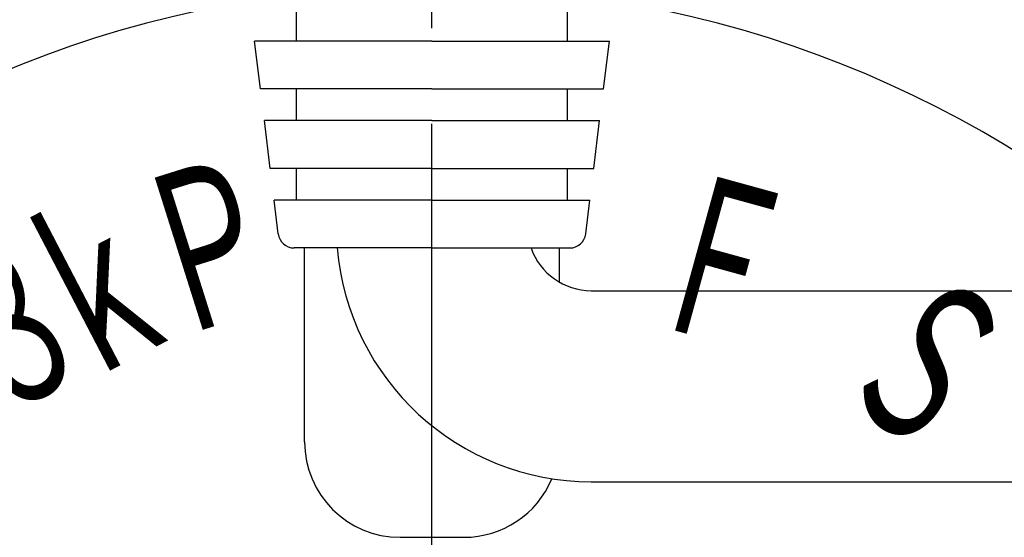
# Model space of a CAD drawing. Extents: x -151 to 939, y -19 to 604.
# Drawn here: x 231 to 262, y 296 to 312 of the extents above; entities that cross this region are included whole.
import ezdxf

# ---------------------------------------------------------------- set-up
doc = ezdxf.new("R2010")
doc.units = 0
doc.header["$LTSCALE"] = 2
doc.linetypes.add('AM_ISO08W050', pattern=[18, 12, -1.5, 3, -1.5])
for name, color, linetype in [('AM_0', 7, 'CONTINUOUS'), ('AM_6', 2, 'CONTINUOUS'), ('AM_7', 4, 'AM_ISO08W050')]:
    doc.layers.add(name, color=color, linetype=linetype)
doc.styles.get("Standard").update_dxf_attribs({"font": 'isocp.shx', "bigfont": 'EXTFONT.SHX'})

# ---------------------------------------------------------------- blocks, each defined once
blk = doc.blocks.new('*U72')
at = {"layer": 'AM_6', "width": 0.6}
blk.add_text('Ｆ', height=5, rotation=344.6, dxfattribs=at).set_placement((250.762, 302.618))
blk = doc.blocks.new('*U103')
at = {"layer": 'AM_6', "width": 0.6}
blk.add_text('Ｐ', height=5, rotation=17.5, dxfattribs=at).set_placement((236.121, 302.006))
blk = doc.blocks.new('*U106')
at = {"layer": 'AM_6', "width": 0.6}
blk.add_text('ｋ', height=5, rotation=27.5, dxfattribs=at).set_placement((233.146, 300.49))
blk = doc.blocks.new('*U107')
at = {"layer": 'AM_6', "width": 0.6}
blk.add_text('８', height=5, rotation=27.5, dxfattribs=at).set_placement((230.369, 299.352))
blk = doc.blocks.new('*U112')
at = {"layer": 'AM_6', "width": 0.6}
blk.add_text('Ｓ', height=5, rotation=323.9, dxfattribs=at).set_placement((256.764, 300.523))

msp = doc.modelspace()

# ---------------------------------------------------------------- linework, layer by layer
at = {"layer": 'AM_0'}
for p, q in [((240.054, 311.39), (240.054, 312.39)), ((248.554, 311.39), (248.554, 312.39)), ((244.304, 311.39), (238.734, 311.39)), ((238.918, 309.89), (238.734, 311.39)), ((244.304, 311.39), (249.874, 311.39)), ((249.69, 309.89), (249.874, 311.39)), ((244.304, 309.89), (238.918, 309.89)), ((240.054, 308.89), (240.054, 309.89)), ((244.304, 309.89), (249.69, 309.89)), ((248.554, 308.89), (248.554, 309.89)), ((244.304, 308.89), (239.041, 308.89)), ((239.225, 307.39), (239.041, 308.89)), ((244.304, 308.89), (249.567, 308.89)), ((249.383, 307.39), (249.567, 308.89)), ((244.304, 307.39), (239.225, 307.39)), ((240.054, 306.39), (240.054, 307.39)), ((244.304, 307.39), (249.383, 307.39)), ((248.554, 306.39), (248.554, 307.39)), ((244.304, 306.39), (239.348, 306.39)), ((239.478, 305.329), (239.348, 306.39)), ((244.304, 306.39), (249.26, 306.39)), ((249.13, 305.329), (249.26, 306.39)), ((244.304, 304.89), (239.974, 304.89)), ((240.304, 298.801), (240.304, 304.89)), ((244.304, 304.89), (248.634, 304.89)), ((248.304, 303.816), (248.304, 304.89)), ((249.304, 303.548), (277.917, 303.548)), ((249.304, 297.548), (277.917, 297.548)), ((243.304, 295.801), (245.304, 295.801))]:
    msp.add_line(p, q, dxfattribs=at)
for centre, radius, start, end in [((244.304, 278.29), 34.831, 99.3755, 270), ((244.304, 278.29), 34.831, 270, 80.6245), ((239.974, 305.39), 0.5, 187, 270), ((248.634, 305.39), 0.5, 270, 353), ((249.304, 305.548), 8, 184.7205, 270), ((249.304, 305.548), 2, 199.2192, 270), ((243.304, 298.801), 3, 180, 270), ((245.304, 298.801), 3, 270, 337.2942)]:
    msp.add_arc(centre, radius, start, end, dxfattribs=at)
at = {"layer": 'AM_7'}
msp.add_line((244.304, 176.791), (244.304, 384.437), dxfattribs=at)

# ---------------------------------------------------------------- block references
at = {"layer": 'AM_0'}
for name in ['*U103', '*U72', '*U106', '*U107', '*U112']:
    msp.add_blockref(name, (0, 0), dxfattribs=at)

doc.saveas('drawing.dxf')
